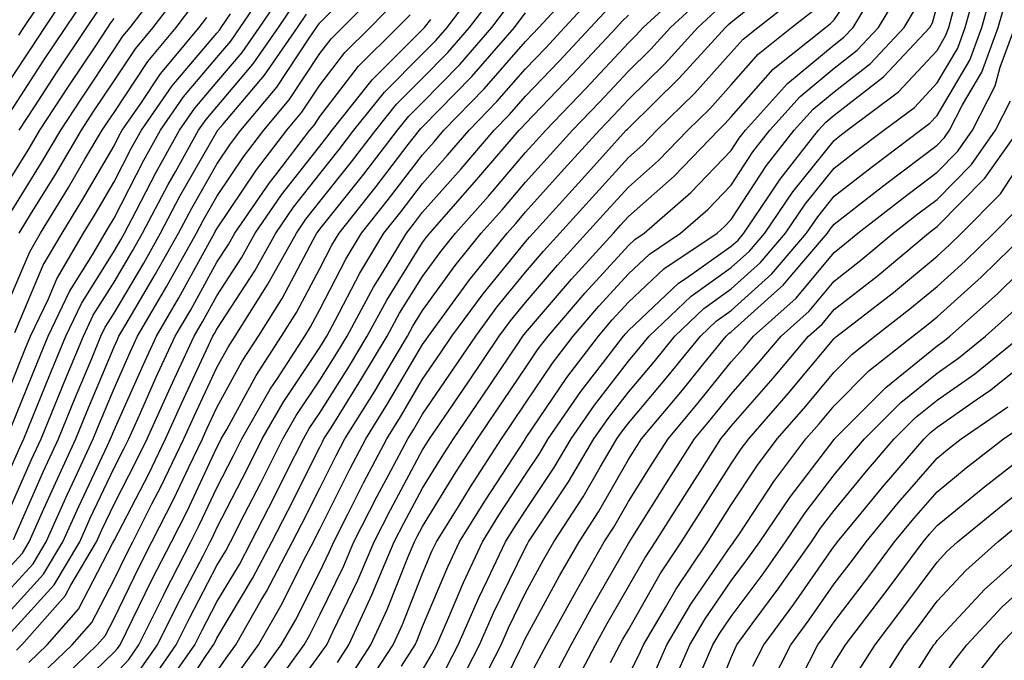
# Model space of a CAD drawing. Units: inches. Extents: x 1018643 to 1021283, y 7234538 to 7237178.
# Drawn here: x 1019429 to 1019525, y 7234730 to 7234793 of the extents above; entities that cross this region are included whole.
import ezdxf

# ---------------------------------------------------------------- set-up
doc = ezdxf.new("R2010")
doc.units = ezdxf.units.IN
doc.header["$MEASUREMENT"] = 0
doc.layers.add('Contour_10187234', color=7, linetype='Continuous', true_color=0x721ec2)

msp = doc.modelspace()

# ---------------------------------------------------------------- linework, layer by layer
at = {"layer": 'Contour_10187234'}
for points in [[(1019459.769, 7234730.201, 2967), (1019460.872, 7234731.92, 2967), (1019463.148, 7234736.822, 2967), (1019463.275, 7234737.145, 2967), (1019465.296, 7234741.92, 2967), (1019466.234, 7234743.736, 2967), (1019468.05, 7234747.135, 2967), (1019469.866, 7234750.104, 2967), (1019471.038, 7234751.92, 2967), (1019473.88, 7234756.09, 2967), (1019477.288, 7234761.158, 2967), (1019477.796, 7234761.92, 2967), (1019477.903, 7234762.067, 2967), (1019478.05, 7234762.242, 2967), (1019482.513, 7234767.457, 2967), (1019486.585, 7234771.92, 2967), (1019487.278, 7234772.692, 2967), (1019488.05, 7234773.531, 2967), (1019492.503, 7234777.467, 2967), (1019496.8, 7234781.92, 2967), (1019497.435, 7234782.535, 2967), (1019498.05, 7234783.229, 2967), (1019502.122, 7234787.848, 2967), (1019507.2, 7234791.92, 2967), (1019507.679, 7234792.291, 2967), (1019508.05, 7234792.662, 2967), (1019511.819, 7234798.151, 2967)], [(1019428.05, 7234739.606, 2986), (1019429.153, 7234740.817, 2986), (1019429.808, 7234741.92, 2986), (1019431.243, 7234745.113, 2986), (1019432.347, 7234747.623, 2986), (1019434.339, 7234751.92, 2986), (1019435.413, 7234754.557, 2986), (1019438.05, 7234760.885, 2986), (1019438.372, 7234761.598, 2986), (1019438.519, 7234761.92, 2986), (1019439.183, 7234763.053, 2986), (1019442.064, 7234767.906, 2986), (1019444.319, 7234771.92, 2986), (1019445.609, 7234774.361, 2986), (1019448.05, 7234778.639, 2986), (1019449.368, 7234780.602, 2986), (1019450.384, 7234781.92, 2986), (1019453.86, 7234786.11, 2986), (1019457.015, 7234790.885, 2986), (1019457.728, 7234791.92, 2986), (1019457.855, 7234792.115, 2986), (1019458.05, 7234792.36, 2986), (1019462.816, 7234797.154, 2986)], [(1019428.05, 7234774.01, 2995), (1019431.077, 7234778.893, 2995), (1019432.864, 7234781.92, 2995), (1019434.915, 7234785.055, 2995), (1019438.05, 7234789.762, 2995), (1019438.909, 7234791.061, 2995), (1019439.632, 7234791.92, 2995), (1019443.265, 7234796.705, 2995)], [(1019428.05, 7234753.053, 2990), (1019430.599, 7234759.371, 2990), (1019431.653, 7234761.92, 2990), (1019433.724, 7234766.246, 2990), (1019435.96, 7234769.83, 2990), (1019437.181, 7234771.92, 2990), (1019437.513, 7234772.457, 2990), (1019438.05, 7234773.385, 2990), (1019440.941, 7234779.029, 2990), (1019442.562, 7234781.92, 2990), (1019444.808, 7234785.162, 2990), (1019448.05, 7234788.981, 2990), (1019449.398, 7234790.572, 2990), (1019450.325, 7234791.92, 2990), (1019453.441, 7234796.529, 2990)], [(1019429.769, 7234730.201, 2981), (1019431.536, 7234731.92, 2981), (1019434.603, 7234735.367, 2981), (1019437.903, 7234741.774, 2981), (1019437.991, 7234741.92, 2981), (1019438.011, 7234741.959, 2981), (1019438.05, 7234742.057, 2981), (1019441.429, 7234748.541, 2981), (1019443.05, 7234751.92, 2981), (1019444.612, 7234755.358, 2981), (1019447.669, 7234761.92, 2981), (1019447.806, 7234762.164, 2981), (1019448.05, 7234762.594, 2981), (1019451.722, 7234768.248, 2981), (1019453.773, 7234771.92, 2981), (1019455.511, 7234774.459, 2981), (1019458.05, 7234777.692, 2981), (1019459.925, 7234780.045, 2981), (1019461.37, 7234781.92, 2981), (1019464.329, 7234785.641, 2981), (1019468.05, 7234789.352, 2981), (1019469.319, 7234790.651, 2981), (1019470.423, 7234791.92, 2981), (1019473.714, 7234796.256, 2981)], [(1019438.05, 7234728.961, 2977), (1019439.476, 7234730.494, 2977), (1019440.472, 7234731.92, 2977), (1019442.845, 7234736.715, 2977), (1019442.982, 7234736.988, 2977), (1019445.511, 7234741.92, 2977), (1019446.37, 7234743.6, 2977), (1019448.05, 7234747.184, 2977), (1019449.651, 7234750.318, 2977), (1019450.472, 7234751.92, 2977), (1019453.226, 7234756.744, 2977), (1019453.939, 7234757.809, 2977), (1019456.585, 7234761.92, 2977), (1019457.151, 7234762.818, 2977), (1019458.05, 7234764.508, 2977), (1019460.579, 7234769.391, 2977), (1019462.103, 7234771.92, 2977), (1019464.739, 7234775.231, 2977), (1019468.05, 7234779.547, 2977), (1019469.163, 7234780.807, 2977), (1019470.12, 7234781.92, 2977), (1019474.036, 7234785.934, 2977), (1019478.05, 7234790.563, 2977), (1019478.714, 7234791.256, 2977), (1019479.329, 7234791.92, 2977), (1019483.519, 7234796.451, 2977)], [(1019443.86, 7234726.11, 2973), (1019446.995, 7234730.865, 2973), (1019447.728, 7234731.92, 2973), (1019447.835, 7234732.135, 2973), (1019448.05, 7234732.545, 2973), (1019451.556, 7234738.414, 2973), (1019453.392, 7234741.92, 2973), (1019454.974, 7234744.996, 2973), (1019458.05, 7234751.11, 2973), (1019458.323, 7234751.647, 2973), (1019458.46, 7234751.92, 2973), (1019459.144, 7234753.014, 2973), (1019462.151, 7234757.818, 2973), (1019464.612, 7234761.92, 2973), (1019465.814, 7234764.156, 2973), (1019468.05, 7234767.721, 2973), (1019469.818, 7234770.152, 2973), (1019471.243, 7234771.92, 2973), (1019474.437, 7234775.533, 2973), (1019478.05, 7234779.762, 2973), (1019479.075, 7234780.895, 2973), (1019480.013, 7234781.92, 2973), (1019483.958, 7234786.012, 2973), (1019488.05, 7234790.436, 2973), (1019488.802, 7234791.168, 2973), (1019489.485, 7234791.92, 2973), (1019493.948, 7234796.022, 2973)], [(1019461.077, 7234728.893, 2966), (1019463.021, 7234731.92, 2966), (1019464.612, 7234735.358, 2966), (1019466.683, 7234740.553, 2966), (1019467.269, 7234741.92, 2966), (1019467.532, 7234742.438, 2966), (1019468.05, 7234743.404, 2966), (1019471.282, 7234748.688, 2966), (1019473.372, 7234751.92, 2966), (1019475.267, 7234754.703, 2966), (1019478.05, 7234758.844, 2966), (1019479.29, 7234760.68, 2966), (1019480.237, 7234761.92, 2966), (1019483.851, 7234766.119, 2966), (1019488.05, 7234770.719, 2966), (1019488.665, 7234771.305, 2966), (1019489.593, 7234771.92, 2966), (1019494.105, 7234775.865, 2966), (1019498.05, 7234779.957, 2966), (1019498.821, 7234781.149, 2966), (1019499.427, 7234781.92, 2966), (1019503.509, 7234786.461, 2966), (1019508.05, 7234790.231, 2966), (1019508.997, 7234790.973, 2966), (1019509.886, 7234791.92, 2966), (1019512.679, 7234796.549, 2966)], [(1019473.177, 7234727.047, 2960), (1019475.667, 7234731.92, 2960), (1019476.4, 7234733.57, 2960), (1019478.05, 7234736.959, 2960), (1019479.808, 7234740.162, 2960), (1019480.804, 7234741.92, 2960), (1019483.665, 7234746.305, 2960), (1019485.296, 7234749.166, 2960), (1019486.927, 7234751.92, 2960), (1019487.386, 7234752.584, 2960), (1019488.05, 7234753.443, 2960), (1019491.917, 7234758.053, 2960), (1019495.052, 7234761.92, 2960), (1019496.595, 7234763.375, 2960), (1019498.05, 7234764.42, 2960), (1019501.995, 7234767.975, 2960), (1019505.364, 7234771.92, 2960), (1019506.448, 7234773.522, 2960), (1019508.05, 7234775.524, 2960), (1019511.653, 7234778.317, 2960), (1019516.429, 7234781.92, 2960), (1019517.357, 7234782.613, 2960), (1019518.05, 7234783.356, 2960), (1019521.234, 7234788.736, 2960), (1019522.396, 7234791.92, 2960), (1019523.636, 7234796.334, 2960)], [(1019428.05, 7234786.94, 2999), (1019430.023, 7234789.947, 2999), (1019431.321, 7234791.92, 2999), (1019434.007, 7234795.963, 2999)], [(1019428.05, 7234737.457, 2985), (1019430.179, 7234739.791, 2985), (1019431.439, 7234741.92, 2985), (1019433.489, 7234746.481, 2985), (1019434.271, 7234748.141, 2985), (1019436.019, 7234751.92, 2985), (1019436.605, 7234753.365, 2985), (1019438.05, 7234756.822, 2985), (1019439.622, 7234760.348, 2985), (1019440.345, 7234761.92, 2985), (1019443.196, 7234766.774, 2985), (1019443.548, 7234767.418, 2985), (1019446.068, 7234771.92, 2985), (1019446.751, 7234773.219, 2985), (1019448.05, 7234775.485, 2985), (1019450.628, 7234779.342, 2985), (1019452.62, 7234781.92, 2985), (1019455.081, 7234784.889, 2985), (1019458.05, 7234789.381, 2985), (1019459.153, 7234790.817, 2985), (1019460.257, 7234791.92, 2985), (1019464.144, 7234795.826, 2985)], [(1019428.05, 7234749.166, 2989), (1019428.89, 7234751.08, 2989), (1019429.28, 7234751.92, 2989), (1019430.13, 7234754, 2989), (1019431.81, 7234758.16, 2989), (1019433.362, 7234761.92, 2989), (1019434.876, 7234765.094, 2989), (1019438.05, 7234770.162, 2989), (1019438.704, 7234771.266, 2989), (1019439.075, 7234771.92, 2989), (1019440.208, 7234774.078, 2989), (1019442.132, 7234777.838, 2989), (1019444.417, 7234781.92, 2989), (1019445.901, 7234784.068, 2989), (1019448.05, 7234786.598, 2989), (1019450.491, 7234789.479, 2989), (1019452.181, 7234791.92, 2989), (1019454.544, 7234795.426, 2989)], [(1019428.792, 7234791.178, 3000), (1019429.28, 7234791.92, 3000), (1019431.732, 7234795.602, 3000)], [(1019428.821, 7234771.92, 2994), (1019430.042, 7234773.912, 2994), (1019432.347, 7234777.623, 2994), (1019434.886, 7234781.92, 2994), (1019436.136, 7234783.834, 2994), (1019438.05, 7234786.715, 2994), (1019440.13, 7234789.84, 2994), (1019441.859, 7234791.92, 2994), (1019444.534, 7234795.436, 2994)], [(1019440.54, 7234729.43, 2976), (1019442.288, 7234731.92, 2976), (1019444.193, 7234735.777, 2976), (1019446.702, 7234740.572, 2976), (1019447.396, 7234741.92, 2976), (1019447.62, 7234742.35, 2976), (1019448.05, 7234743.277, 2976), (1019450.98, 7234748.99, 2976), (1019452.464, 7234751.92, 2976), (1019454.495, 7234755.475, 2976), (1019458.05, 7234760.807, 2976), (1019458.48, 7234761.49, 2976), (1019458.734, 7234761.92, 2976), (1019459.554, 7234763.424, 2976), (1019461.937, 7234768.033, 2976), (1019464.28, 7234771.92, 2976), (1019465.95, 7234774.02, 2976), (1019468.05, 7234776.744, 2976), (1019470.472, 7234779.498, 2976), (1019472.562, 7234781.92, 2976), (1019475.267, 7234784.703, 2976), (1019478.05, 7234787.906, 2976), (1019480.023, 7234789.947, 2976), (1019481.849, 7234791.92, 2976), (1019484.827, 7234795.143, 2976)], [(1019452.972, 7234726.998, 2969), (1019456.526, 7234731.92, 2969), (1019457.083, 7234732.887, 2969), (1019458.05, 7234734.811, 2969), (1019460.384, 7234739.586, 2969), (1019461.37, 7234741.92, 2969), (1019463.626, 7234746.344, 2969), (1019464.964, 7234748.834, 2969), (1019466.595, 7234751.92, 2969), (1019467.151, 7234752.818, 2969), (1019468.05, 7234754.342, 2969), (1019471.126, 7234758.844, 2969), (1019473.206, 7234761.92, 2969), (1019475.257, 7234764.713, 2969), (1019478.05, 7234768.141, 2969), (1019479.788, 7234770.182, 2969), (1019481.38, 7234771.92, 2969), (1019484.554, 7234775.416, 2969), (1019488.05, 7234779.274, 2969), (1019489.456, 7234780.514, 2969), (1019490.814, 7234781.92, 2969), (1019494.466, 7234785.504, 2969), (1019498.05, 7234789.479, 2969), (1019499.193, 7234790.777, 2969), (1019500.618, 7234791.92, 2969), (1019504.788, 7234795.182, 2969)], [(1019462.376, 7234727.594, 2965), (1019465.169, 7234731.92, 2965), (1019466.077, 7234733.893, 2965), (1019468.05, 7234738.834, 2965), (1019468.958, 7234741.012, 2965), (1019469.388, 7234741.92, 2965), (1019471.585, 7234745.455, 2965), (1019472.698, 7234747.272, 2965), (1019475.706, 7234751.92, 2965), (1019476.653, 7234753.317, 2965), (1019478.05, 7234755.397, 2965), (1019480.677, 7234759.293, 2965), (1019482.679, 7234761.92, 2965), (1019485.159, 7234764.811, 2965), (1019488.05, 7234767.955, 2965), (1019490.091, 7234769.879, 2965), (1019493.128, 7234771.92, 2965), (1019495.755, 7234774.215, 2965), (1019498.05, 7234776.598, 2965), (1019500.15, 7234779.82, 2965), (1019501.8, 7234781.92, 2965), (1019504.759, 7234785.211, 2965), (1019508.05, 7234787.945, 2965), (1019510.276, 7234789.693, 2965), (1019512.366, 7234791.92, 2965), (1019514.505, 7234795.465, 2965)], [(1019471.712, 7234728.258, 2961), (1019473.587, 7234731.92, 2961), (1019474.944, 7234735.026, 2961), (1019478.05, 7234741.373, 2961), (1019478.245, 7234741.725, 2961), (1019478.353, 7234741.92, 2961), (1019478.919, 7234742.789, 2961), (1019482.23, 7234747.74, 2961), (1019484.7, 7234751.92, 2961), (1019486.068, 7234753.902, 2961), (1019488.05, 7234756.461, 2961), (1019490.54, 7234759.43, 2961), (1019492.562, 7234761.92, 2961), (1019495.374, 7234764.596, 2961), (1019498.05, 7234766.5, 2961), (1019500.901, 7234769.068, 2961), (1019503.333, 7234771.92, 2961), (1019505.237, 7234774.733, 2961), (1019508.05, 7234778.229, 2961), (1019510.12, 7234779.85, 2961), (1019512.884, 7234781.92, 2961), (1019515.843, 7234784.127, 2961), (1019518.05, 7234786.52, 2961), (1019520.062, 7234789.908, 2961), (1019520.794, 7234791.92, 2961), (1019521.868, 7234795.738, 2961)], [(1019474.564, 7234725.406, 2959), (1019477.454, 7234731.324, 2959), (1019477.757, 7234731.92, 2959), (1019477.845, 7234732.125, 2959), (1019478.05, 7234732.545, 2959), (1019481.36, 7234738.61, 2959), (1019483.255, 7234741.92, 2959), (1019485.14, 7234744.83, 2959), (1019488.05, 7234749.908, 2959), (1019488.821, 7234751.149, 2959), (1019489.319, 7234751.92, 2959), (1019493.294, 7234756.676, 2959), (1019495.394, 7234759.264, 2959), (1019497.552, 7234761.92, 2959), (1019497.806, 7234762.164, 2959), (1019498.05, 7234762.34, 2959), (1019502.239, 7234766.11, 2959), (1019503.099, 7234766.871, 2959), (1019503.577, 7234767.447, 2959), (1019507.386, 7234771.92, 2959), (1019507.65, 7234772.32, 2959), (1019508.05, 7234772.809, 2959), (1019512.034, 7234775.904, 2959), (1019513.177, 7234776.793, 2959), (1019518.05, 7234780.485, 2959), (1019518.763, 7234781.207, 2959), (1019519.271, 7234781.92, 2959), (1019520.54, 7234784.41, 2959), (1019522.405, 7234787.565, 2959), (1019523.997, 7234791.92, 2959), (1019524.886, 7234795.084, 2959)], [(1019428.05, 7234783.824, 2998), (1019431.243, 7234788.727, 2998), (1019433.362, 7234791.92, 2998), (1019435.237, 7234794.733, 2998)], [(1019428.05, 7234735.299, 2984), (1019431.204, 7234738.766, 2984), (1019433.079, 7234741.92, 2984), (1019434.622, 7234745.348, 2984), (1019437.405, 7234751.276, 2984), (1019437.708, 7234751.92, 2984), (1019437.806, 7234752.164, 2984), (1019438.05, 7234752.76, 2984), (1019440.872, 7234759.098, 2984), (1019442.181, 7234761.92, 2984), (1019444.349, 7234765.621, 2984), (1019447.523, 7234771.393, 2984), (1019447.816, 7234771.92, 2984), (1019447.894, 7234772.076, 2984), (1019448.05, 7234772.34, 2984), (1019451.898, 7234778.072, 2984), (1019454.847, 7234781.92, 2984), (1019456.302, 7234783.668, 2984), (1019458.05, 7234786.315, 2984), (1019460.491, 7234789.479, 2984), (1019462.933, 7234791.92, 2984), (1019465.482, 7234794.488, 2984)], [(1019428.05, 7234745.406, 2988), (1019430.042, 7234749.928, 2988), (1019430.97, 7234751.92, 2988), (1019432.972, 7234756.842, 2988), (1019433.021, 7234756.949, 2988), (1019435.071, 7234761.92, 2988), (1019436.028, 7234763.942, 2988), (1019438.05, 7234767.164, 2988), (1019439.827, 7234770.143, 2988), (1019440.823, 7234771.92, 2988), (1019443.314, 7234776.656, 2988), (1019444.017, 7234777.887, 2988), (1019446.273, 7234781.92, 2988), (1019447.005, 7234782.965, 2988), (1019448.05, 7234784.205, 2988), (1019451.585, 7234788.385, 2988), (1019454.026, 7234791.92, 2988), (1019455.648, 7234794.322, 2988)], [(1019428.05, 7234765.865, 2993), (1019429.857, 7234770.113, 2993), (1019430.911, 7234771.92, 2993), (1019433.626, 7234776.344, 2993), (1019435.228, 7234779.098, 2993), (1019436.898, 7234781.92, 2993), (1019437.357, 7234782.613, 2993), (1019438.05, 7234783.658, 2993), (1019441.351, 7234788.619, 2993), (1019444.095, 7234791.92, 2993), (1019445.804, 7234794.166, 2993)], [(1019430.96, 7234729.01, 2980), (1019433.978, 7234731.92, 2980), (1019435.892, 7234734.078, 2980), (1019438.05, 7234738.258, 2980), (1019439.251, 7234740.719, 2980), (1019439.866, 7234741.92, 2980), (1019441.732, 7234745.602, 2980), (1019442.63, 7234747.34, 2980), (1019444.847, 7234751.92, 2980), (1019445.843, 7234754.127, 2980), (1019448.05, 7234758.854, 2980), (1019449.134, 7234760.836, 2980), (1019449.827, 7234761.92, 2980), (1019452.845, 7234766.715, 2980), (1019453.011, 7234766.959, 2980), (1019455.775, 7234771.92, 2980), (1019456.702, 7234773.268, 2980), (1019458.05, 7234774.996, 2980), (1019461.126, 7234778.844, 2980), (1019463.489, 7234781.92, 2980), (1019465.511, 7234784.459, 2980), (1019468.05, 7234786.998, 2980), (1019470.482, 7234789.488, 2980), (1019472.61, 7234791.92, 2980), (1019474.954, 7234795.016, 2980)], [(1019448.05, 7234729.332, 2972), (1019449.114, 7234730.856, 2972), (1019449.876, 7234731.92, 2972), (1019452.366, 7234736.236, 2972), (1019452.874, 7234737.096, 2972), (1019455.413, 7234741.92, 2972), (1019456.302, 7234743.668, 2972), (1019458.05, 7234747.135, 2972), (1019459.651, 7234750.318, 2972), (1019460.501, 7234751.92, 2972), (1019463.392, 7234756.578, 2972), (1019464.359, 7234758.229, 2972), (1019466.566, 7234761.92, 2972), (1019467.083, 7234762.887, 2972), (1019468.05, 7234764.42, 2972), (1019471.204, 7234768.766, 2972), (1019473.743, 7234771.92, 2972), (1019475.765, 7234774.205, 2972), (1019478.05, 7234776.871, 2972), (1019480.443, 7234779.527, 2972), (1019482.62, 7234781.92, 2972), (1019485.286, 7234784.684, 2972), (1019488.05, 7234787.662, 2972), (1019490.198, 7234789.772, 2972), (1019492.142, 7234791.92, 2972), (1019495.218, 7234794.752, 2972)], [(1019451.683, 7234728.287, 2970), (1019454.31, 7234731.92, 2970), (1019455.677, 7234734.293, 2970), (1019458.05, 7234739.02, 2970), (1019458.997, 7234740.973, 2970), (1019459.407, 7234741.92, 2970), (1019460.814, 7234744.684, 2970), (1019462.308, 7234747.662, 2970), (1019464.564, 7234751.92, 2970), (1019465.901, 7234754.068, 2970), (1019468.05, 7234757.721, 2970), (1019469.759, 7234760.211, 2970), (1019470.901, 7234761.92, 2970), (1019473.939, 7234766.031, 2970), (1019478.05, 7234771.09, 2970), (1019478.431, 7234771.539, 2970), (1019478.782, 7234771.92, 2970), (1019483.187, 7234776.783, 2970), (1019485.853, 7234779.723, 2970), (1019487.845, 7234781.92, 2970), (1019487.952, 7234782.018, 2970), (1019488.05, 7234782.135, 2970), (1019492.991, 7234786.979, 2970), (1019497.474, 7234791.92, 2970), (1019497.776, 7234792.193, 2970), (1019498.05, 7234792.428, 2970), (1019500.648, 7234794.518, 2970)], [(1019428.05, 7234757.252, 2991), (1019429.388, 7234760.582, 2991), (1019429.944, 7234761.92, 2991), (1019431.673, 7234765.543, 2991), (1019432.493, 7234767.477, 2991), (1019435.091, 7234771.92, 2991), (1019436.214, 7234773.756, 2991), (1019438.05, 7234776.901, 2991), (1019439.749, 7234780.221, 2991), (1019440.706, 7234781.92, 2991), (1019443.714, 7234786.256, 2991), (1019448.05, 7234791.373, 2991), (1019448.304, 7234791.666, 2991), (1019448.48, 7234791.92, 2991), (1019449.359, 7234793.229, 2991)], [(1019428.05, 7234733.151, 2983), (1019432.23, 7234737.74, 2983), (1019434.72, 7234741.92, 2983), (1019435.745, 7234744.225, 2983), (1019438.05, 7234749.117, 2983), (1019439.007, 7234750.963, 2983), (1019439.476, 7234751.92, 2983), (1019440.648, 7234754.518, 2983), (1019442.122, 7234757.848, 2983), (1019444.007, 7234761.92, 2983), (1019445.501, 7234764.469, 2983), (1019448.05, 7234769.098, 2983), (1019449.163, 7234770.807, 2983), (1019449.778, 7234771.92, 2983), (1019453.148, 7234776.822, 2983), (1019453.86, 7234777.731, 2983), (1019457.083, 7234781.92, 2983), (1019457.523, 7234782.447, 2983), (1019458.05, 7234783.248, 2983), (1019461.829, 7234788.141, 2983), (1019465.609, 7234791.92, 2983), (1019466.829, 7234793.141, 2983)], [(1019428.265, 7234742.135, 2987), (1019431.194, 7234748.776, 2987), (1019432.65, 7234751.92, 2987), (1019434.212, 7234755.758, 2987), (1019435.882, 7234759.752, 2987), (1019436.78, 7234761.92, 2987), (1019437.191, 7234762.779, 2987), (1019438.05, 7234764.156, 2987), (1019440.95, 7234769.02, 2987), (1019442.571, 7234771.92, 2987), (1019444.456, 7234775.514, 2987), (1019448.05, 7234781.783, 2987), (1019448.109, 7234781.861, 2987), (1019448.148, 7234781.92, 2987), (1019448.616, 7234782.486, 2987), (1019452.689, 7234787.281, 2987), (1019455.872, 7234791.92, 2987), (1019456.751, 7234793.219, 2987)], [(1019428.831, 7234781.92, 2997), (1019430.316, 7234784.186, 2997), (1019432.474, 7234787.496, 2997), (1019435.413, 7234791.92, 2997), (1019436.468, 7234793.502, 2997)], [(1019432.161, 7234727.809, 2979), (1019436.419, 7234731.92, 2979), (1019437.181, 7234732.789, 2979), (1019438.05, 7234734.459, 2979), (1019440.491, 7234739.479, 2979), (1019441.741, 7234741.92, 2979), (1019443.87, 7234746.1, 2979), (1019445.316, 7234749.186, 2979), (1019446.634, 7234751.92, 2979), (1019447.073, 7234752.897, 2979), (1019448.05, 7234754.977, 2979), (1019450.501, 7234759.469, 2979), (1019452.083, 7234761.92, 2979), (1019454.388, 7234765.582, 2979), (1019457.405, 7234771.276, 2979), (1019457.767, 7234771.92, 2979), (1019457.884, 7234772.086, 2979), (1019458.05, 7234772.301, 2979), (1019462.318, 7234777.652, 2979), (1019465.609, 7234781.92, 2979), (1019466.693, 7234783.277, 2979), (1019468.05, 7234784.635, 2979), (1019471.653, 7234788.317, 2979), (1019474.788, 7234791.92, 2979), (1019476.194, 7234793.776, 2979)], [(1019433.343, 7234726.627, 2978), (1019438.05, 7234731.188, 2978), (1019438.401, 7234731.568, 2978), (1019438.655, 7234731.92, 2978), (1019439.241, 7234733.111, 2978), (1019441.732, 7234738.238, 2978), (1019443.626, 7234741.92, 2978), (1019445.12, 7234744.85, 2978), (1019448.05, 7234751.09, 2978), (1019448.333, 7234751.637, 2978), (1019448.47, 7234751.92, 2978), (1019449.036, 7234752.906, 2978), (1019451.868, 7234758.102, 2978), (1019454.339, 7234761.92, 2978), (1019455.775, 7234764.195, 2978), (1019458.05, 7234768.502, 2978), (1019459.212, 7234770.758, 2978), (1019459.925, 7234771.92, 2978), (1019463.519, 7234776.451, 2978), (1019466.653, 7234780.524, 2978), (1019467.728, 7234781.92, 2978), (1019467.874, 7234782.096, 2978), (1019468.05, 7234782.272, 2978), (1019472.816, 7234787.154, 2978), (1019476.976, 7234791.92, 2978), (1019477.444, 7234792.526, 2978), (1019478.05, 7234793.346, 2978)], [(1019441.614, 7234728.356, 2975), (1019444.095, 7234731.92, 2975), (1019445.413, 7234734.557, 2975), (1019448.05, 7234739.615, 2975), (1019448.909, 7234741.061, 2975), (1019449.368, 7234741.92, 2975), (1019450.735, 7234744.606, 2975), (1019452.308, 7234747.662, 2975), (1019454.466, 7234751.92, 2975), (1019455.765, 7234754.205, 2975), (1019458.05, 7234757.623, 2975), (1019459.71, 7234760.26, 2975), (1019460.696, 7234761.92, 2975), (1019463.284, 7234766.686, 2975), (1019464.046, 7234767.916, 2975), (1019466.468, 7234771.92, 2975), (1019467.171, 7234772.799, 2975), (1019468.05, 7234773.951, 2975), (1019471.79, 7234778.18, 2975), (1019475.003, 7234781.92, 2975), (1019476.507, 7234783.463, 2975), (1019478.05, 7234785.25, 2975), (1019481.321, 7234788.649, 2975), (1019484.368, 7234791.92, 2975), (1019486.136, 7234793.834, 2975)], [(1019450.394, 7234729.576, 2971), (1019452.093, 7234731.92, 2971), (1019454.271, 7234735.699, 2971), (1019456.732, 7234740.602, 2971), (1019457.425, 7234741.92, 2971), (1019457.64, 7234742.33, 2971), (1019458.05, 7234743.16, 2971), (1019460.98, 7234748.99, 2971), (1019462.532, 7234751.92, 2971), (1019464.642, 7234755.328, 2971), (1019468.05, 7234761.1, 2971), (1019468.382, 7234761.588, 2971), (1019468.607, 7234761.92, 2971), (1019470.169, 7234764.039, 2971), (1019472.591, 7234767.379, 2971), (1019476.253, 7234771.92, 2971), (1019477.093, 7234772.877, 2971), (1019478.05, 7234773.99, 2971), (1019481.81, 7234778.16, 2971), (1019485.237, 7234781.92, 2971), (1019486.614, 7234783.356, 2971), (1019488.05, 7234784.899, 2971), (1019491.595, 7234788.375, 2971), (1019494.808, 7234791.92, 2971), (1019496.497, 7234793.473, 2971)], [(1019454.241, 7234725.729, 2968), (1019458.05, 7234730.973, 2968), (1019458.46, 7234731.51, 2968), (1019458.724, 7234731.92, 2968), (1019459.31, 7234733.18, 2968), (1019461.761, 7234738.209, 2968), (1019463.333, 7234741.92, 2968), (1019464.925, 7234745.045, 2968), (1019468.05, 7234750.865, 2968), (1019468.45, 7234751.52, 2968), (1019468.714, 7234751.92, 2968), (1019470.13, 7234754, 2968), (1019472.503, 7234757.467, 2968), (1019475.501, 7234761.92, 2968), (1019476.585, 7234763.385, 2968), (1019478.05, 7234765.192, 2968), (1019481.155, 7234768.815, 2968), (1019483.987, 7234771.92, 2968), (1019485.911, 7234774.059, 2968), (1019488.05, 7234776.402, 2968), (1019490.98, 7234778.99, 2968), (1019493.812, 7234781.92, 2968), (1019495.95, 7234784.02, 2968), (1019498.05, 7234786.354, 2968), (1019500.657, 7234789.313, 2968), (1019503.909, 7234791.92, 2968), (1019506.234, 7234793.736, 2968)], [(1019465.98, 7234729.85, 2964), (1019467.308, 7234731.92, 2964), (1019467.542, 7234732.428, 2964), (1019468.05, 7234733.688, 2964), (1019470.482, 7234739.488, 2964), (1019471.624, 7234741.92, 2964), (1019474.085, 7234745.885, 2964), (1019478.001, 7234751.871, 2964), (1019478.03, 7234751.92, 2964), (1019478.05, 7234751.949, 2964), (1019482.073, 7234757.897, 2964), (1019485.13, 7234761.92, 2964), (1019486.478, 7234763.492, 2964), (1019488.05, 7234765.201, 2964), (1019491.507, 7234768.463, 2964), (1019496.663, 7234771.92, 2964), (1019497.405, 7234772.565, 2964), (1019498.05, 7234773.238, 2964), (1019501.468, 7234778.502, 2964), (1019504.163, 7234781.92, 2964), (1019505.999, 7234783.971, 2964), (1019508.05, 7234785.66, 2964), (1019511.566, 7234788.404, 2964), (1019514.857, 7234791.92, 2964), (1019516.058, 7234793.912, 2964)], [(1019468.05, 7234729.459, 2963), (1019468.958, 7234731.012, 2963), (1019469.417, 7234731.92, 2963), (1019470.491, 7234734.361, 2963), (1019472.005, 7234737.965, 2963), (1019473.86, 7234741.92, 2963), (1019475.462, 7234744.508, 2963), (1019478.05, 7234748.463, 2963), (1019479.437, 7234750.533, 2963), (1019480.257, 7234751.92, 2963), (1019483.441, 7234756.529, 2963), (1019486.097, 7234759.967, 2963), (1019487.581, 7234761.92, 2963), (1019487.796, 7234762.174, 2963), (1019488.05, 7234762.447, 2963), (1019492.923, 7234767.047, 2963), (1019493.675, 7234767.545, 2963), (1019498.05, 7234770.66, 2963), (1019498.714, 7234771.256, 2963), (1019499.28, 7234771.92, 2963), (1019501.839, 7234775.709, 2963), (1019502.796, 7234777.174, 2963), (1019506.536, 7234781.92, 2963), (1019507.249, 7234782.721, 2963), (1019508.05, 7234783.385, 2963), (1019512.845, 7234787.125, 2963), (1019517.337, 7234791.92, 2963), (1019517.601, 7234792.369, 2963), (1019518.05, 7234794.029, 2963)], [(1019470.335, 7234729.635, 2962), (1019471.507, 7234731.92, 2962), (1019473.499, 7234736.471, 2962), (1019474.359, 7234738.229, 2962), (1019476.097, 7234741.92, 2962), (1019476.839, 7234743.131, 2962), (1019478.05, 7234744.977, 2962), (1019480.833, 7234749.137, 2962), (1019482.474, 7234751.92, 2962), (1019484.759, 7234755.211, 2962), (1019488.05, 7234759.479, 2962), (1019489.163, 7234760.807, 2962), (1019490.071, 7234761.92, 2962), (1019494.163, 7234765.807, 2962), (1019498.05, 7234768.58, 2962), (1019499.808, 7234770.162, 2962), (1019501.312, 7234771.92, 2962), (1019504.026, 7234775.943, 2962), (1019508.05, 7234780.943, 2962), (1019508.597, 7234781.373, 2962), (1019509.329, 7234781.92, 2962), (1019514.319, 7234785.651, 2962), (1019518.05, 7234789.674, 2962), (1019518.88, 7234791.09, 2962), (1019519.193, 7234791.92, 2962), (1019519.632, 7234793.502, 2962)], [(1019428.05, 7234777.32, 2996), (1019429.808, 7234780.162, 2996), (1019430.853, 7234781.92, 2996), (1019433.694, 7234786.276, 2996), (1019436.273, 7234790.143, 2996), (1019437.454, 7234791.92, 2996), (1019437.689, 7234792.281, 2996), (1019438.05, 7234792.77, 2996)], [(1019428.411, 7234762.281, 2992), (1019431.175, 7234768.795, 2992), (1019433.001, 7234771.92, 2992), (1019434.915, 7234775.055, 2992), (1019438.05, 7234780.416, 2992), (1019438.558, 7234781.412, 2992), (1019438.851, 7234781.92, 2992), (1019440.648, 7234784.518, 2992), (1019442.562, 7234787.408, 2992), (1019446.331, 7234791.92, 2992), (1019447.073, 7234792.897, 2992)], [(1019428.568, 7234731.402, 2982), (1019429.095, 7234731.92, 2982), (1019433.304, 7234736.666, 2982), (1019433.851, 7234737.721, 2982), (1019436.351, 7234741.92, 2982), (1019436.878, 7234743.092, 2982), (1019438.05, 7234745.582, 2982), (1019440.218, 7234749.752, 2982), (1019441.263, 7234751.92, 2982), (1019443.372, 7234756.598, 2982), (1019443.939, 7234757.809, 2982), (1019445.833, 7234761.92, 2982), (1019446.653, 7234763.317, 2982), (1019448.05, 7234765.846, 2982), (1019450.443, 7234769.527, 2982), (1019451.78, 7234771.92, 2982), (1019454.329, 7234775.641, 2982), (1019458.05, 7234780.387, 2982), (1019458.734, 7234781.236, 2982), (1019459.251, 7234781.92, 2982), (1019463.148, 7234786.822, 2982), (1019468.05, 7234791.715, 2982), (1019468.235, 7234791.92, 2982), (1019468.831, 7234792.701, 2982)], [(1019442.679, 7234727.291, 2974), (1019445.911, 7234731.92, 2974), (1019446.624, 7234733.346, 2974), (1019448.05, 7234736.08, 2974), (1019450.237, 7234739.733, 2974), (1019451.38, 7234741.92, 2974), (1019453.636, 7234746.334, 2974), (1019454.827, 7234748.697, 2974), (1019456.458, 7234751.92, 2974), (1019457.034, 7234752.936, 2974), (1019458.05, 7234754.449, 2974), (1019460.931, 7234759.039, 2974), (1019462.65, 7234761.92, 2974), (1019464.554, 7234765.416, 2974), (1019468.05, 7234771.012, 2974), (1019468.431, 7234771.539, 2974), (1019468.734, 7234771.92, 2974), (1019473.099, 7234776.871, 2974), (1019473.714, 7234777.584, 2974), (1019477.435, 7234781.92, 2974), (1019477.737, 7234782.233, 2974), (1019478.05, 7234782.584, 2974), (1019482.63, 7234787.34, 2974), (1019486.888, 7234791.92, 2974), (1019487.444, 7234792.526, 2974), (1019488.05, 7234793.102, 2974)], [(1019478.05, 7234728.092, 2958), (1019479.388, 7234730.582, 2958), (1019480.091, 7234731.92, 2958), (1019482.62, 7234736.49, 2958), (1019482.923, 7234737.047, 2958), (1019485.696, 7234741.92, 2958), (1019486.624, 7234743.346, 2958), (1019488.05, 7234745.836, 2958), (1019490.394, 7234749.576, 2958), (1019491.898, 7234751.92, 2958), (1019494.7, 7234755.27, 2958), (1019498.05, 7234759.41, 2958), (1019499.222, 7234760.748, 2958), (1019500.198, 7234761.92, 2958), (1019504.359, 7234765.611, 2958), (1019508.05, 7234770.055, 2958), (1019509.095, 7234770.875, 2958), (1019510.355, 7234771.92, 2958), (1019514.681, 7234775.289, 2958), (1019518.05, 7234777.848, 2958), (1019520.081, 7234779.889, 2958), (1019521.507, 7234781.92, 2958), (1019523.714, 7234786.256, 2958), (1019524.183, 7234788.053, 2958), (1019525.599, 7234791.92, 2958)], [(1019480.95, 7234729.02, 2957), (1019482.474, 7234731.92, 2957), (1019484.456, 7234735.514, 2957), (1019488.05, 7234741.754, 2957), (1019488.109, 7234741.861, 2957), (1019488.148, 7234741.92, 2957), (1019488.323, 7234742.193, 2957), (1019491.966, 7234748.004, 2957), (1019494.466, 7234751.92, 2957), (1019496.097, 7234753.873, 2957), (1019498.05, 7234756.285, 2957), (1019500.677, 7234759.293, 2957), (1019502.884, 7234761.92, 2957), (1019505.618, 7234764.352, 2957), (1019508.05, 7234767.272, 2957), (1019510.657, 7234769.313, 2957), (1019513.782, 7234771.92, 2957), (1019516.175, 7234773.795, 2957), (1019518.05, 7234775.201, 2957), (1019521.39, 7234778.58, 2957), (1019523.743, 7234781.92, 2957), (1019525.198, 7234784.772, 2957)], [(1019482.503, 7234727.467, 2956), (1019484.847, 7234731.92, 2956), (1019485.989, 7234733.981, 2956), (1019488.05, 7234737.565, 2956), (1019489.632, 7234740.338, 2956), (1019490.687, 7234741.92, 2956), (1019493.538, 7234746.432, 2956), (1019495.257, 7234749.127, 2956), (1019497.044, 7234751.92, 2956), (1019497.503, 7234752.467, 2956), (1019498.05, 7234753.151, 2956), (1019502.132, 7234757.838, 2956), (1019505.56, 7234761.92, 2956), (1019506.878, 7234763.092, 2956), (1019508.05, 7234764.498, 2956), (1019512.22, 7234767.75, 2956), (1019517.21, 7234771.92, 2956), (1019517.679, 7234772.291, 2956), (1019518.05, 7234772.565, 2956), (1019522.708, 7234777.262, 2956), (1019525.989, 7234781.92, 2956)], [(1019486.312, 7234730.182, 2955), (1019487.23, 7234731.92, 2955), (1019487.523, 7234732.447, 2955), (1019488.05, 7234733.375, 2955), (1019491.146, 7234738.824, 2955), (1019493.226, 7234741.92, 2955), (1019495.091, 7234744.879, 2955), (1019498.05, 7234749.498, 2955), (1019499.017, 7234750.953, 2955), (1019499.739, 7234751.92, 2955), (1019503.607, 7234756.363, 2955), (1019508.05, 7234761.676, 2955), (1019508.167, 7234761.803, 2955), (1019508.323, 7234761.92, 2955), (1019513.802, 7234766.168, 2955), (1019518.05, 7234769.693, 2955), (1019519.222, 7234770.748, 2955), (1019520.423, 7234771.92, 2955), (1019524.222, 7234775.748, 2955), (1019528.05, 7234781.608, 2955)], [(1019488.05, 7234728.932, 2954), (1019489.075, 7234730.895, 2954), (1019489.515, 7234731.92, 2954), (1019491.663, 7234735.533, 2954), (1019492.669, 7234737.301, 2954), (1019495.765, 7234741.92, 2954), (1019496.653, 7234743.317, 2954), (1019498.05, 7234745.504, 2954), (1019500.609, 7234749.361, 2954), (1019502.523, 7234751.92, 2954), (1019505.091, 7234754.879, 2954), (1019508.05, 7234758.414, 2954), (1019509.798, 7234760.172, 2954), (1019512.015, 7234761.92, 2954), (1019515.413, 7234764.557, 2954), (1019518.05, 7234766.744, 2954), (1019520.784, 7234769.186, 2954), (1019523.568, 7234771.92, 2954), (1019525.794, 7234774.176, 2954)], [(1019490.648, 7234729.322, 2953), (1019491.771, 7234731.92, 2953), (1019494.105, 7234735.865, 2953), (1019498.05, 7234741.568, 2953), (1019498.196, 7234741.774, 2953), (1019498.304, 7234741.92, 2953), (1019498.841, 7234742.711, 2953), (1019502.191, 7234747.779, 2953), (1019505.306, 7234751.92, 2953), (1019506.585, 7234753.385, 2953), (1019508.05, 7234755.143, 2953), (1019511.429, 7234758.541, 2953), (1019515.696, 7234761.92, 2953), (1019517.025, 7234762.945, 2953), (1019518.05, 7234763.795, 2953), (1019522.337, 7234767.633, 2953), (1019526.712, 7234771.92, 2953)], [(1019492.21, 7234727.76, 2952), (1019494.017, 7234731.92, 2952), (1019495.521, 7234734.449, 2952), (1019498.05, 7234738.121, 2952), (1019499.671, 7234740.299, 2952), (1019500.814, 7234741.92, 2952), (1019503.734, 7234746.236, 2952), (1019508.05, 7234751.871, 2952), (1019508.069, 7234751.901, 2952), (1019508.089, 7234751.92, 2952), (1019513.06, 7234756.91, 2952), (1019518.05, 7234760.963, 2952), (1019518.616, 7234761.354, 2952), (1019519.3, 7234761.92, 2952), (1019523.929, 7234766.041, 2952), (1019528.05, 7234770.065, 2952)], [(1019494.896, 7234728.766, 2951), (1019496.263, 7234731.92, 2951), (1019496.927, 7234733.043, 2951), (1019498.05, 7234734.664, 2951), (1019501.146, 7234738.824, 2951), (1019503.323, 7234741.92, 2951), (1019505.237, 7234744.733, 2951), (1019508.05, 7234748.424, 2951), (1019509.632, 7234750.338, 2951), (1019510.989, 7234751.92, 2951), (1019514.515, 7234755.455, 2951), (1019518.05, 7234758.326, 2951), (1019520.159, 7234759.811, 2951), (1019522.757, 7234761.92, 2951), (1019525.56, 7234764.41, 2951)], [(1019495.55, 7234724.42, 2950), (1019498.05, 7234730.69, 2950), (1019498.411, 7234731.559, 2950), (1019498.587, 7234731.92, 2950), (1019500.091, 7234733.961, 2950), (1019502.61, 7234737.36, 2950), (1019505.833, 7234741.92, 2950), (1019506.732, 7234743.238, 2950), (1019508.05, 7234744.967, 2950), (1019511.185, 7234748.785, 2950), (1019513.89, 7234751.92, 2950), (1019515.97, 7234754, 2950), (1019518.05, 7234755.69, 2950), (1019521.712, 7234758.258, 2950), (1019526.214, 7234761.92, 2950)], [(1019500.14, 7234729.83, 2949), (1019501.204, 7234731.92, 2949), (1019504.114, 7234735.856, 2949), (1019508.05, 7234741.49, 2949), (1019508.235, 7234741.735, 2949), (1019508.372, 7234741.92, 2949), (1019509.915, 7234743.785, 2949), (1019512.747, 7234747.223, 2949), (1019516.79, 7234751.92, 2949), (1019517.425, 7234752.545, 2949), (1019518.05, 7234753.063, 2949), (1019521.868, 7234755.738, 2949), (1019523.275, 7234756.695, 2949), (1019528.05, 7234760.514, 2949)], [(1019481.36, 7234691.92, 2948), (1019484.075, 7234695.895, 2948), (1019486.429, 7234700.299, 2948), (1019487.357, 7234701.92, 2948), (1019487.61, 7234702.36, 2948), (1019488.05, 7234703.053, 2948), (1019491.585, 7234708.385, 2948), (1019493.48, 7234711.92, 2948), (1019495.091, 7234714.879, 2948), (1019498.05, 7234719.752, 2948), (1019498.851, 7234721.119, 2948), (1019499.29, 7234721.92, 2948), (1019500.276, 7234724.147, 2948), (1019501.878, 7234728.092, 2948), (1019503.831, 7234731.92, 2948), (1019505.618, 7234734.352, 2948), (1019508.05, 7234737.828, 2948), (1019509.827, 7234740.143, 2948), (1019511.146, 7234741.92, 2948), (1019514.271, 7234745.699, 2948), (1019518.05, 7234750.065, 2948), (1019519.075, 7234750.895, 2948), (1019520.384, 7234751.92, 2948), (1019524.944, 7234755.026, 2948)], [(1019484.202, 7234691.92, 2947), (1019485.765, 7234694.205, 2947), (1019488.05, 7234698.492, 2947), (1019489.3, 7234700.67, 2947), (1019490.023, 7234701.92, 2947), (1019493.128, 7234706.842, 2947), (1019493.294, 7234707.164, 2947), (1019495.833, 7234711.92, 2947), (1019496.614, 7234713.356, 2947), (1019498.05, 7234715.719, 2947), (1019500.335, 7234719.635, 2947), (1019501.575, 7234721.92, 2947), (1019503.568, 7234726.402, 2947), (1019504.798, 7234728.668, 2947), (1019506.448, 7234731.92, 2947), (1019507.132, 7234732.838, 2947), (1019508.05, 7234734.156, 2947), (1019511.419, 7234738.551, 2947), (1019513.929, 7234741.92, 2947), (1019515.794, 7234744.176, 2947), (1019518.05, 7234746.783, 2947), (1019520.872, 7234749.098, 2947), (1019524.495, 7234751.92, 2947), (1019526.614, 7234753.356, 2947)], [(1019487.454, 7234692.516, 2946), (1019488.05, 7234693.649, 2946), (1019491.058, 7234698.912, 2946), (1019492.816, 7234701.92, 2946), (1019494.847, 7234705.123, 2946), (1019498.05, 7234711.627, 2946), (1019498.148, 7234711.822, 2946), (1019498.187, 7234711.92, 2946), (1019498.372, 7234712.242, 2946), (1019501.819, 7234718.151, 2946), (1019503.87, 7234721.92, 2946), (1019505.159, 7234724.811, 2946), (1019508.05, 7234730.162, 2946), (1019508.734, 7234731.236, 2946), (1019509.163, 7234731.92, 2946), (1019512.796, 7234736.666, 2946), (1019513.021, 7234736.949, 2946), (1019516.702, 7234741.92, 2946), (1019517.318, 7234742.652, 2946), (1019518.05, 7234743.512, 2946), (1019522.679, 7234747.291, 2946), (1019526.068, 7234749.938, 2946)], [(1019489.818, 7234691.92, 2945), (1019492.2, 7234696.07, 2945), (1019492.816, 7234697.154, 2945), (1019495.609, 7234701.92, 2945), (1019496.556, 7234703.414, 2945), (1019498.05, 7234706.451, 2945), (1019499.896, 7234710.074, 2945), (1019500.609, 7234711.92, 2945), (1019503.314, 7234716.656, 2945), (1019503.929, 7234717.799, 2945), (1019506.165, 7234721.92, 2945), (1019506.751, 7234723.219, 2945), (1019508.05, 7234725.631, 2945), (1019510.482, 7234729.488, 2945), (1019512.025, 7234731.92, 2945), (1019514.642, 7234735.328, 2945), (1019518.05, 7234739.957, 2945), (1019518.997, 7234740.973, 2945), (1019520.052, 7234741.92, 2945), (1019524.437, 7234745.533, 2945), (1019528.05, 7234748.356, 2945)], [(1019492.562, 7234691.92, 2944), (1019494.564, 7234695.406, 2944), (1019498.05, 7234701.334, 2944), (1019498.275, 7234701.695, 2944), (1019498.411, 7234701.92, 2944), (1019498.724, 7234702.594, 2944), (1019501.644, 7234708.326, 2944), (1019503.03, 7234711.92, 2944), (1019504.857, 7234715.113, 2944), (1019508.05, 7234721.129, 2944), (1019508.382, 7234721.588, 2944), (1019508.558, 7234721.92, 2944), (1019509.427, 7234723.297, 2944), (1019512.23, 7234727.74, 2944), (1019514.886, 7234731.92, 2944), (1019516.263, 7234733.707, 2944), (1019518.05, 7234736.139, 2944), (1019520.833, 7234739.137, 2944), (1019523.948, 7234741.92, 2944), (1019526.194, 7234743.776, 2944)], [(1019495.306, 7234691.92, 2943), (1019496.302, 7234693.668, 2943), (1019498.05, 7234696.627, 2943), (1019500.101, 7234699.869, 2943), (1019501.321, 7234701.92, 2943), (1019503.441, 7234706.529, 2943), (1019503.831, 7234707.701, 2943), (1019505.443, 7234711.92, 2943), (1019506.4, 7234713.57, 2943), (1019508.05, 7234716.695, 2943), (1019510.218, 7234719.752, 2943), (1019511.4, 7234721.92, 2943), (1019513.968, 7234726.002, 2943), (1019517.22, 7234731.09, 2943), (1019517.747, 7234731.92, 2943), (1019517.884, 7234732.086, 2943), (1019518.05, 7234732.32, 2943), (1019522.669, 7234737.301, 2943), (1019527.835, 7234741.92, 2943)], [(1019498.05, 7234691.92, 2942), (1019501.927, 7234698.043, 2942), (1019504.232, 7234701.92, 2942), (1019505.433, 7234704.537, 2942), (1019507.747, 7234711.617, 2942), (1019507.864, 7234711.92, 2942), (1019507.933, 7234712.037, 2942), (1019508.05, 7234712.252, 2942), (1019512.054, 7234717.916, 2942), (1019514.232, 7234721.92, 2942), (1019515.706, 7234724.264, 2942), (1019518.05, 7234727.926, 2942), (1019519.681, 7234730.289, 2942), (1019520.95, 7234731.92, 2942), (1019524.378, 7234735.592, 2942), (1019528.05, 7234738.902, 2942)], [(1019501.116, 7234691.92, 2941), (1019503.782, 7234696.188, 2941), (1019505.814, 7234699.684, 2941), (1019507.142, 7234701.92, 2941), (1019507.425, 7234702.545, 2941), (1019508.05, 7234704.459, 2941), (1019510.179, 7234709.791, 2941), (1019511.282, 7234711.92, 2941), (1019514.007, 7234715.963, 2941), (1019515.892, 7234719.762, 2941), (1019517.073, 7234721.92, 2941), (1019517.454, 7234722.516, 2941), (1019518.05, 7234723.463, 2941), (1019521.507, 7234728.463, 2941), (1019524.193, 7234731.92, 2941), (1019526.058, 7234733.912, 2941)]]:
    msp.add_polyline3d(points, dxfattribs=at)

doc.saveas('drawing.dxf')
